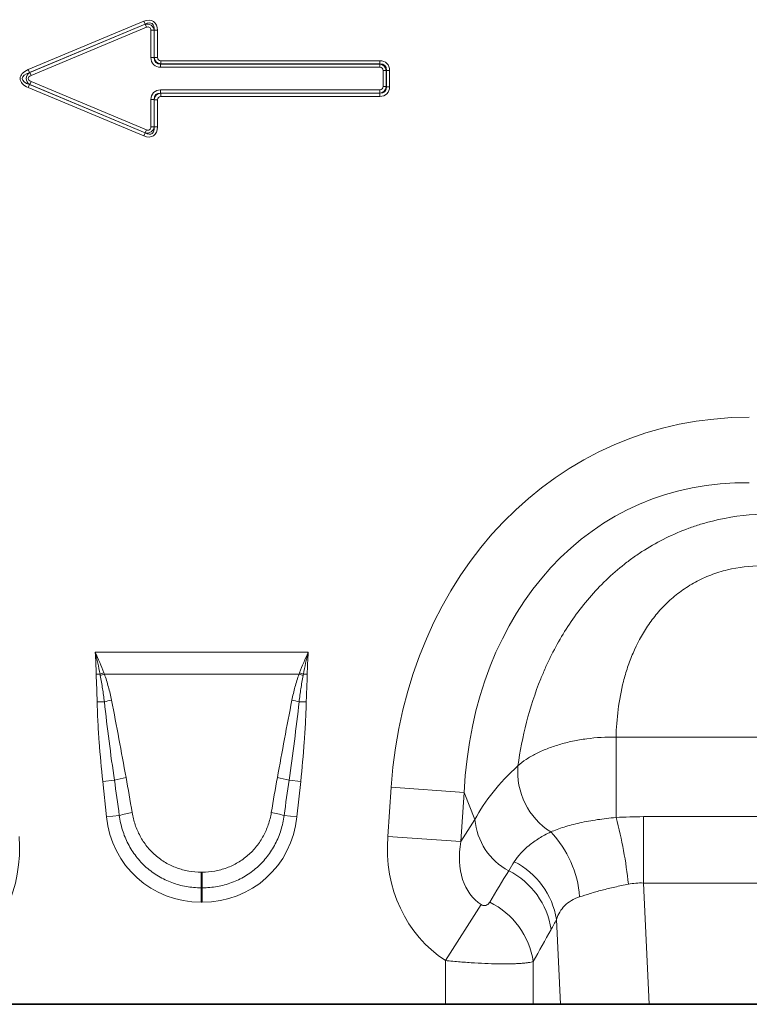
# Model space of a CAD drawing. Units: millimetres. Extents: x 75 to 2081, y 25 to 1460.
# Drawn here: x 734 to 830, y 653 to 782 of the extents above; entities that cross this region are included whole.
import ezdxf

# ---------------------------------------------------------------- set-up
doc = ezdxf.new("R2010")
doc.units = ezdxf.units.MM
doc.header["$LTSCALE"] = 5

msp = doc.modelspace()

# ---------------------------------------------------------------- linework, layer by layer
at = {"color": 8, "linetype": 'Continuous', "lineweight": 18}
for p, q in [((735.2839661, 775.8376037), (750.5380322, 782.216484)), ((750.7033803, 781.8210805), (735.4493143, 775.4422002)), ((735.4727351, 775.4422002), (750.6943445, 781.8075079)), ((750.8596927, 781.4121044), (735.6380832, 775.0467967)), ((750.7033803, 781.8210805), (750.5380322, 782.216484)), ((750.6943445, 781.8075079), (750.7033803, 781.8210805)), ((750.8596927, 781.4121044), (750.6943445, 781.8075079)), ((751.4536245, 781.0167009), (751.8822081, 781.0167009)), ((751.4536245, 777.4242577), (751.4536245, 781.0167009)), ((751.8912439, 781.0302734), (751.8822081, 781.0167009)), ((751.8822081, 781.0167009), (751.8822081, 777.4242577)), ((751.8912439, 777.4332935), (751.8912439, 781.0302734)), ((751.8912439, 781.0302734), (752.3198276, 781.0302734)), ((752.3198276, 781.0302734), (752.3198276, 777.4332935)), ((751.8822081, 777.4242577), (751.4536245, 777.4242577)), ((751.8822081, 777.4242577), (751.8912439, 777.4332935)), ((751.8912439, 777.4332935), (752.3198276, 777.4332935)), ((752.7484112, 776.5761262), (752.7393754, 776.5670904)), ((752.7393754, 776.5670904), (781.6422138, 776.5670904)), ((752.7393754, 776.5670904), (752.7393754, 776.1385068)), ((781.6422138, 776.1385068), (752.7393754, 776.1385068)), ((752.7484112, 777.0047099), (781.6512496, 777.0047099)), ((752.7484112, 776.5761262), (752.7484112, 777.0047099)), ((781.6512496, 776.5761262), (752.7484112, 776.5761262)), ((781.6422138, 776.5670904), (781.6512496, 776.5761262)), ((781.6422138, 776.5670904), (781.6422138, 776.1385068)), ((781.6512496, 776.5761262), (781.6512496, 777.0047099)), ((735.4493143, 775.4422002), (735.2839661, 775.8376037)), ((735.4493143, 775.4422002), (735.4727351, 775.4422002)), ((735.6380832, 775.0467967), (735.4727351, 775.4422002)), ((782.0707974, 773.5928632), (782.0707974, 775.7099231)), ((782.4993811, 775.7099231), (782.0707974, 775.7099231)), ((782.5084169, 775.7189589), (782.4993811, 775.7099231)), ((782.4993811, 775.7099231), (782.4993811, 773.5928632)), ((782.5084169, 773.5838274), (782.5084169, 775.7189589)), ((782.5084169, 775.7189589), (782.9370005, 775.7189589)), ((782.9370005, 775.7189589), (782.9370005, 773.5838274)), ((735.2839661, 773.4651826), (735.4493143, 773.8605862)), ((750.5380322, 767.0863024), (735.2839661, 773.4651826)), ((735.4493143, 773.8605862), (750.7033803, 767.4817059)), ((735.4727351, 773.8605862), (735.4493143, 773.8605862)), ((735.6380832, 774.2559897), (735.4727351, 773.8605862)), ((750.6943445, 767.4952784), (735.4727351, 773.8605862)), ((735.6380832, 774.2559897), (750.8596927, 767.890682)), ((782.4993811, 773.5928632), (782.0707974, 773.5928632)), ((782.4993811, 773.5928632), (782.5084169, 773.5838274)), ((782.9370005, 773.5838274), (782.5084169, 773.5838274)), ((752.7393754, 772.7356959), (752.7393754, 773.1642796)), ((752.7393754, 773.1642796), (781.6422138, 773.1642796)), ((752.7393754, 772.7356959), (752.7484112, 772.7266601)), ((781.6422138, 772.7356959), (752.7393754, 772.7356959)), ((752.7484112, 772.2980765), (752.7484112, 772.7266601)), ((752.7484112, 772.7266601), (781.6512496, 772.7266601)), ((781.6512496, 772.2980765), (752.7484112, 772.2980765)), ((781.6422138, 772.7356959), (781.6422138, 773.1642796)), ((781.6512496, 772.7266601), (781.6422138, 772.7356959)), ((781.6512496, 772.2980765), (781.6512496, 772.7266601)), ((751.4536245, 768.2860855), (751.4536245, 771.8785286)), ((751.4536245, 771.8785286), (751.8822081, 771.8785286)), ((751.8912439, 771.8694928), (751.8822081, 771.8785286)), ((751.8822081, 771.8785286), (751.8822081, 768.2860855)), ((752.3198276, 771.8694928), (751.8912439, 771.8694928)), ((751.8912439, 768.2725129), (751.8912439, 771.8694928)), ((752.3198276, 771.8694928), (752.3198276, 768.2725129)), ((751.4536245, 768.2860855), (751.8822081, 768.2860855)), ((751.8822081, 768.2860855), (751.8912439, 768.2725129)), ((752.3198276, 768.2725129), (751.8912439, 768.2725129)), ((750.5380322, 767.0863024), (750.7033803, 767.4817059)), ((750.8596927, 767.890682), (750.6943445, 767.4952784)), ((750.7033803, 767.4817059), (750.6943445, 767.4952784)), ((744.1084183, 699.0426816), (772.2045612, 699.0426816)), ((744.7412585, 696.1638025), (744.2371471, 696.1572525)), ((770.9965572, 696.1667428), (745.3164223, 696.1667428)), ((772.0758325, 696.1572525), (771.5717211, 696.1638025)), ((745.3120148, 692.5209318), (744.3639068, 692.5020635)), ((771.0009648, 692.5209318), (771.9490727, 692.5020635)), ((812.8060096, 687.8768579), (865.9669699, 687.8768579)), ((812.8060096, 677.2668277), (812.8060096, 687.8768579)), ((746.6416316, 682.1691626), (745.1044841, 682.0076019)), ((745.5928399, 677.3612073), (745.1044841, 682.0076019)), ((769.671348, 682.1691626), (771.2084954, 682.0076019)), ((771.2084954, 682.0076019), (770.7201396, 677.3612073)), ((782.6919996, 674.7819181), (783.1446085, 681.2545268)), ((792.7803373, 680.580731), (783.1446085, 681.2545268)), ((792.7803373, 680.580731), (792.3277284, 674.1081223)), ((794.1957929, 677.0000919), (792.7803373, 680.580731)), ((747.2874751, 677.5393206), (745.5928399, 677.3612073)), ((769.0255045, 677.5393206), (770.7201396, 677.3612073)), ((816.4094847, 668.6373331), (816.4094847, 677.3809733)), ((816.4094847, 677.3809733), (862.3634948, 677.3809733)), ((792.3277284, 674.1081223), (794.1957929, 677.0000919)), ((792.3277284, 674.1081223), (782.6919996, 674.7819181)), ((758.0810869, 670.0773419), (758.2318926, 670.0773419)), ((758.0810869, 670.0773419), (758.0810869, 668.0011759)), ((758.2318926, 670.0773419), (758.2318926, 668.0011759)), ((816.4094847, 668.6373331), (817.1647672, 652.6513932)), ((862.3634948, 668.6373331), (816.4094847, 668.6373331)), ((758.0810869, 668.0011759), (758.0810869, 666.1167392)), ((758.2318926, 668.0011759), (758.0810869, 668.0011759)), ((758.2318926, 668.0011759), (758.2318926, 666.1167392)), ((758.2318926, 666.1167392), (758.0810869, 666.1167392)), ((795.0266396, 665.7833858), (790.2998633, 658.4280953)), ((805.4752057, 652.6513932), (804.9469933, 663.8312792)), ((790.2998633, 652.6513932), (790.2998633, 658.4280953)), ((801.8909732, 658.274957), (801.8909732, 652.6513932))]:
    msp.add_line(p, q, dxfattribs=at)
at = {"color": 7, "linetype": 'Continuous', "lineweight": 35}
for p, q in [((726.4731162, 652.6513932), (790.2998633, 652.6513932)), ((801.8909732, 652.6513932), (790.2998633, 652.6513932)), ((805.4752057, 652.6513932), (801.8909732, 652.6513932)), ((817.1647672, 652.6513932), (805.4752057, 652.6513932)), ((817.1647672, 652.6513932), (861.6082123, 652.6513932))]:
    msp.add_line(p, q, dxfattribs=at)
at = {"color": 8, "linetype": 'Continuous', "lineweight": 18}
for centre, radius, start, end in [((753.0093946, 674.5392814), 23.1512848, 109.594456885, 110.924355956), ((752.7357763, 675.8047423), 21.6715915, 110.020351865, 111.541041012), ((763.5772032, 675.8047423), 21.6715915, 68.458958988, 69.979648135), ((763.3035849, 674.5392814), 23.1512848, 69.075644044, 70.405543115), ((749.9534047, 673.8649312), 19.224694, 101.076026131, 103.970869617), ((766.3595749, 673.8649312), 19.224694, 76.029130384, 78.923973869), ((809.239288, 683.300384), 9.4080559, 175.235427536, 237.504522217), ((750.744455, 667.838649), 14.9062664, 99.911140291, 105.976407909), ((765.5685245, 667.838649), 14.9062664, 74.023592091, 80.08885971), ((750.9064255, 665.0244969), 13.0275713, 98.494297655, 106.128447297), ((765.406554, 665.0244969), 13.0275713, 73.871552703, 81.505702345), ((802.5602023, 677.6883343), 8.3926767, 184.703828998, 242.229830574), ((757.4528512, 662.397479), 57.3155274, 6.091018526, 15.036223877), ((794.3693935, 665.8695647), 13.6570397, 3.958592272, 44.051167703), ((794.7034108, 662.1818843), 10.3755234, 9.147104745, 63.178056478), ((793.9374031, 660.9705082), 10.4184609, 8.5188525, 63.107650145), ((791.5651054, 656.723911), 10.4417092, 8.542518407, 64.013960152)]:
    msp.add_arc(centre, radius, start, end, dxfattribs=at)
for centre, major_axis, ratio, start_param, end_param in [((750.5698775, 780.3330044), (1.2260909, 1.8416993), 0.6779661822, 5.4886877216, 7.0776828928), ((750.8703078, 780.7842778), (0.5965497, 0.8960715), 0.9289510348, 5.4886877216, 7.0776828928), ((750.5698775, 780.3330044), (1.0382382, 1.5595275), 0.5337555992, 5.4886877216, 7.0776828928), ((750.8703078, 780.7842778), (0.408697, 0.6138998), 0.6779661822, 5.4886877216, 7.0776828928), ((753.2035746, 777.8884569), (-1.3918783, -1.3918783), 0.7620351108, 5.6320261176, 6.9343444967), ((753.2035746, 777.8884569), (1.1224583, 1.1224583), 0.6299626558, 2.4904334641, 3.7927518431), ((752.9031443, 777.5880266), (0.7333795, 0.7333795), 0.964175759, 2.4904334641, 3.7927518431), ((752.9031443, 777.5880266), (-0.4639594, -0.4639594), 0.7620351108, 5.6320261176, 6.9343444967), ((781.4874807, 775.5551901), (0.7333795, 0.7333795), 0.964175759, 5.6320261176, 6.9343444967), ((781.4874807, 775.5551901), (0.4639594, 0.4639594), 0.7620351108, 5.6320261176, 6.9343444967), ((781.1870504, 775.2547598), (1.3918783, 1.3918783), 0.7620351108, 5.6320261176, 6.9343444967), ((781.1870504, 775.2547598), (1.1224583, 1.1224583), 0.6299626558, 5.6320261176, 6.9343444967), ((736.9832182, 774.6513932), (-2.7762583, 0), 0.5402955491, 5.3710589191, 7.1953116953), ((736.9832182, 774.6513932), (2.5061105, 0), 0.3990247006, 2.2294662655, 4.0537190417), ((736.2045006, 774.6513932), (1.1955672, 0), 0.8364230758, 2.2294662655, 4.0537190417), ((736.2045006, 774.6513932), (-0.9254194, 0), 0.5402955491, 5.3710589191, 7.1953116953), ((781.4874807, 773.7475963), (-0.7333795, 0.7333795), 0.964175759, 2.4904334641, 3.7927518431), ((781.4874807, 773.7475963), (0.4639594, -0.4639594), 0.7620351108, 5.6320261176, 6.9343444967), ((781.1870504, 774.0480266), (1.3918783, -1.3918783), 0.7620351108, 5.6320261176, 6.9343444967), ((781.1870504, 774.0480266), (-1.1224583, 1.1224583), 0.6299626558, 2.4904334641, 3.7927518431), ((753.2035746, 771.4143295), (-1.3918783, 1.3918783), 0.7620351108, 5.6320261176, 6.9343444967), ((753.2035746, 771.4143295), (-1.1224583, 1.1224583), 0.6299626558, 5.6320261176, 6.9343444967), ((752.9031443, 771.7147598), (-0.7333795, 0.7333795), 0.964175759, 5.6320261176, 6.9343444967), ((752.9031443, 771.7147598), (-0.4639594, 0.4639594), 0.7620351108, 5.6320261176, 6.9343444967), ((750.5698775, 768.969782), (1.2260909, -1.8416993), 0.6779661822, 5.4886877216, 7.0776828928), ((750.8703078, 768.5185085), (-0.5965497, 0.8960715), 0.9289510348, 2.347095068, 3.9360902392), ((750.5698775, 768.969782), (-1.0382382, 1.5595275), 0.5337555992, 2.347095068, 3.9360902392), ((750.8703078, 768.5185085), (0.408697, -0.6138998), 0.6779661822, 5.4886877216, 7.0776828928), ((836.3220689, 669.9804679), (-22.500951, 56.9200363), 0.8495889009, 5.9591720339, 7.3410852879), ((836.3220689, 669.9804679), (-19.3776403, 49.0190832), 0.7968099728, 5.9591720339, 7.3410852879), ((835.0622252, 673.1674599), (42.6709064, 5.0676689), 0.5613095999, 2.4710031586, 2.7758913274), ((747.8409389, 655.9719739), (-4.385619, 41.5333285), 0.0478854359, 5.2533308815, 5.3898429138), ((747.8409389, 656.1637032), (-4.4059663, 41.5311898), 0.0957708043, 5.2532608289, 5.3897728612), ((768.4720406, 656.1637032), (4.4059663, 41.5311898), 0.0957708043, 0.893412446, 1.0299244783), ((768.4720406, 655.9719739), (4.385619, 41.5333285), 0.0478854359, 0.8933423933, 1.0298544257), ((758.8928503, 679.5753295), (9.2468606, 10.2696791), 0.9407190447, 2.4388269679, 3.8443583393), ((757.4201292, 679.5753295), (-9.2468606, 10.2696791), 0.9407190447, 2.4388269679, 3.8443583393), ((715.333404, 675.7414931), (-11.1706812, 17.2934449), 0.8743146746, 3.1395459798, 4.1499485952), ((801.4395756, 675.7414931), (11.1706812, 17.2934449), 0.8743146746, 2.133236712, 3.1436393274), ((801.4395756, 675.7414931), (6.4267029, 9.949244), 0.6754242971, 2.133236712, 3.1436393274), ((714.4582364, 541.0847994), (160.9720318, 261.3299844), 0.0148265067, 5.22035189, 5.2385363008), ((724.1174947, 541.0847994), (151.1977191, 261.8230273), 0.0326574034, 5.195228633, 5.2134130438)]:
    msp.add_ellipse(centre, major_axis=major_axis, ratio=ratio, start_param=start_param, end_param=end_param, dxfattribs=at)
for points, knots in [([(799.8637425, 684.0818329), (800.135192, 685.9874852), (800.5067484, 687.9013122), (801.4940789, 691.7300717), (802.1094428, 693.6451029), (803.0700539, 696.0277471), (803.2719315, 696.5038468), (803.6924258, 697.4464614), (803.9114291, 697.9139754), (804.5954995, 699.304463), (805.0875914, 700.2154012), (806.6794555, 702.8940731), (807.8948836, 704.609511), (810.6856311, 707.8499807), (812.2230915, 709.3308694), (814.3352638, 710.9879042), (814.7672701, 711.3095549), (815.6509931, 711.9326023), (816.1038757, 712.2347009), (817.4819922, 713.1024886), (818.4272186, 713.630548), (820.3704023, 714.5850549), (821.3683551, 715.0115123), (822.9055756, 715.5728722), (823.425917, 715.7472775), (824.4742224, 716.0675445), (825.0011705, 716.2131788), (827.6495878, 716.8701376), (829.8117256, 717.1694715), (832.0164339, 717.245381)], [0, 0, 0, 0, 0.125, 0.125, 0.25, 0.25, 0.28125, 0.28125, 0.3125, 0.3125, 0.375, 0.375, 0.5, 0.5, 0.625, 0.625, 0.65625, 0.65625, 0.6875, 0.6875, 0.75, 0.75, 0.8125, 0.8125, 0.84375, 0.84375, 0.875, 0.875, 1, 1, 1, 1]), ([(832.0164339, 710.441884), (830.4759189, 710.441884), (828.9654046, 710.2685125), (826.748583, 709.7275563), (826.0158258, 709.4984406), (824.6111304, 708.9573165), (823.9336529, 708.6443237), (822.9542696, 708.1128326), (822.6339587, 707.9253178), (822.0056873, 707.5296667), (821.6968502, 707.320817), (820.801533, 706.6727814), (820.2425543, 706.2102526), (819.1935318, 705.2312103), (818.703519, 704.7146703), (817.7877022, 703.6328548), (817.3612106, 703.0656985), (816.1989186, 701.3408555), (815.56699, 700.1473845), (814.7831328, 698.3155881), (814.549481, 697.6979324), (814.1316307, 696.4513661), (813.9483016, 695.8245191), (813.470462, 693.9583901), (813.2443237, 692.7244545), (812.9294632, 690.2813487), (812.8410846, 689.0721472), (812.8060096, 687.8768579)], [0, 0, 0, 0, 0.125, 0.125, 0.1875, 0.1875, 0.25, 0.25, 0.28125, 0.28125, 0.3125, 0.3125, 0.375, 0.375, 0.4375, 0.4375, 0.5, 0.5, 0.625, 0.625, 0.6875, 0.6875, 0.75, 0.75, 0.875, 0.875, 1, 1, 1, 1]), ([(744.3639068, 692.5020635), (744.3517776, 693.1115408), (744.3292243, 693.7207259), (744.2774467, 694.9387966), (744.2450672, 695.5476881), (744.2371471, 696.1572525)], [0, 0, 0, 0, 0.5, 0.5, 1, 1, 1, 1]), ([(745.3120148, 692.5209318), (745.248133, 693.0982342), (745.1703213, 693.6734971), (744.9903467, 694.8204673), (744.887568, 695.3921619), (744.7786703, 695.9626772)], [0, 0, 0, 0, 0.5, 0.5, 1, 1, 1, 1]), ([(745.3164223, 696.1667428), (745.5218994, 695.6082766), (745.6979865, 695.0395291), (746.0094963, 693.8932541), (746.1441908, 693.3147724), (746.2601227, 692.7315294)], [0, 0, 0, 0, 0.5, 0.5, 1, 1, 1, 1]), ([(770.0528569, 692.7315294), (770.1688921, 693.3152923), (770.3036601, 693.8939562), (770.6151018, 695.039878), (770.7907619, 695.6074116), (770.9965572, 696.1667428)], [0, 0, 0, 0, 0.5, 0.5, 1, 1, 1, 1]), ([(771.5343093, 695.9626772), (771.4254288, 695.392252), (771.3226686, 694.8206896), (771.1426423, 693.6734012), (771.0648328, 693.0981101), (771.0009648, 692.5209318)], [0, 0, 0, 0, 0.5, 0.5, 1, 1, 1, 1]), ([(772.0758325, 696.1572525), (772.0745113, 696.0555684), (772.0723345, 695.9538942), (772.0696232, 695.8522376), (772.0611958, 695.5362523), (772.0479493, 695.2204062), (772.0344185, 694.9045982), (772.0137582, 694.4223877), (771.9922172, 693.9402019), (771.9755151, 693.4578381), (771.9644861, 693.1393155), (771.9554141, 692.8207138), (771.9490727, 692.5020635)], [0, 0, 0, 0, 0.0003050781242, 0.0003050781242, 0.0003050781242, 0.0012534043026, 0.0012534043026, 0.0012534043026, 0.0027013934258, 0.0027013934258, 0.0027013934258, 0.0036575592378, 0.0036575592378, 0.0036575592378, 0.0036575592378]), ([(745.1044841, 682.0076019), (744.9211273, 683.7521257), (744.7599552, 685.4991061), (744.5653958, 688.1226341), (744.5085093, 688.99759), (744.4166586, 690.7487308), (744.3813634, 691.6248971), (744.3639068, 692.5020635)], [0, 0, 0, 0, 0.5, 0.5, 0.75, 0.75, 1, 1, 1, 1]), ([(746.6416316, 682.1691626), (746.3930242, 683.8909071), (746.1559633, 685.6143237), (745.7092088, 689.0646028), (745.4984572, 690.7912823), (745.3120148, 692.5209318)], [0, 0, 0, 0, 0.5, 0.5, 1, 1, 1, 1]), ([(746.2601227, 692.7315294), (746.5976729, 691.0333442), (746.9171223, 689.3317701), (747.5512158, 685.9277221), (747.8644414, 684.2249835), (748.178779, 682.5224525)], [0, 0, 0, 0, 0.5, 0.5, 1, 1, 1, 1]), ([(768.1342005, 682.5224525), (768.4485373, 684.224979), (768.7617616, 685.9277106), (769.3958561, 689.3317642), (769.7153154, 691.0333883), (770.0528569, 692.7315294)], [0, 0, 0, 0, 0.5, 0.5, 1, 1, 1, 1]), ([(771.0009648, 692.5209318), (770.8145251, 690.7913083), (770.6037469, 689.0644122), (770.1569984, 685.6141932), (769.9199554, 683.8909074), (769.671348, 682.1691626)], [0, 0, 0, 0, 0.5, 0.5, 1, 1, 1, 1]), ([(771.9490727, 692.5020635), (771.9316193, 691.6250534), (771.8963272, 690.7488422), (771.8044584, 688.9973731), (771.7475435, 688.1220386), (771.5529653, 685.4984159), (771.3918441, 683.7520483), (771.2084954, 682.0076019)], [0, 0, 0, 0, 0.25, 0.25, 0.5, 0.5, 1, 1, 1, 1]), ([(799.8637425, 684.0818329), (800.1921741, 684.3737774), (800.558375, 684.6545862), (801.3510301, 685.1842783), (801.7786681, 685.4343914), (802.6961004, 685.9052315), (803.1869845, 686.1263928), (804.2290887, 686.5360182), (804.7710519, 686.7209606), (805.89535, 687.0522099), (806.4776884, 687.1985146), (807.6833875, 687.4515428), (808.3100042, 687.5584197), (810.2003722, 687.8093917), (811.4887495, 687.8889177), (812.8060096, 687.8768579)], [0, 0, 0, 0, 0.125, 0.125, 0.25, 0.25, 0.375, 0.375, 0.5, 0.5, 0.625, 0.625, 0.75, 0.75, 1, 1, 1, 1]), ([(758.0810869, 668.0011759), (757.4187185, 668.0011759), (756.758422, 668.0583613), (755.4577226, 668.2888572), (754.8274018, 668.459924), (753.6062543, 668.9121251), (753.0143719, 669.1938366), (751.8774001, 669.8731964), (751.3455448, 670.2627145), (750.3553186, 671.1417275), (749.9076812, 671.6220297), (749.3079858, 672.3958578), (749.1198496, 672.6629889), (748.7671665, 673.2156778), (748.602021, 673.5024228), (748.1471143, 674.3825453), (747.9005491, 674.9887221), (747.5136354, 676.2374625), (747.373013, 676.883224), (747.2874751, 677.5393206)], [0, 0, 0, 0, 0.125, 0.125, 0.25, 0.25, 0.375, 0.375, 0.5, 0.5, 0.625, 0.625, 0.6875, 0.6875, 0.75, 0.75, 0.875, 0.875, 1, 1, 1, 1]), ([(748.9821102, 677.9091632), (749.0711296, 677.3683867), (749.203084, 676.8368794), (749.5500253, 675.8097886), (749.7652942, 675.3117632), (750.1556541, 674.5897721), (750.29685, 674.3540014), (750.5969363, 673.8998481), (750.7563946, 673.6803706), (751.2630679, 673.0447785), (751.6386858, 672.651055), (752.468697, 671.9293487), (752.9133926, 671.6097222), (753.8621392, 671.0528881), (754.3563171, 670.8217484), (755.3742393, 670.4515424), (755.8992244, 670.311785), (756.9815336, 670.1237857), (757.5305927, 670.0773419), (758.0810869, 670.0773419)], [0, 0, 0, 0, 0.125, 0.125, 0.25, 0.25, 0.3125, 0.3125, 0.375, 0.375, 0.5, 0.5, 0.625, 0.625, 0.75, 0.75, 0.875, 0.875, 1, 1, 1, 1]), ([(758.2318926, 670.0773419), (758.7818681, 670.0773419), (759.3325134, 670.1241764), (760.4058368, 670.3102056), (760.9321482, 670.4491563), (761.7052302, 670.7302999), (761.9604211, 670.8364781), (762.4549554, 671.0693), (762.6956228, 671.1963701), (763.3980502, 671.609195), (763.840374, 671.9263407), (764.6710309, 672.6478307), (765.0492774, 673.0435459), (765.5611365, 673.6863017), (765.722954, 673.9096513), (766.0229823, 674.3650588), (766.1619004, 674.597883), (766.5468936, 675.311012), (766.7614023, 675.8058836), (767.1088991, 676.8332454), (767.2418061, 677.3681205), (767.3308693, 677.9091632)], [0, 0, 0, 0, 0.125, 0.125, 0.25, 0.25, 0.3125, 0.3125, 0.375, 0.375, 0.5, 0.5, 0.625, 0.625, 0.6875, 0.6875, 0.75, 0.75, 0.875, 0.875, 1, 1, 1, 1]), ([(769.0255045, 677.5393206), (768.9399206, 676.8828721), (768.7981542, 676.232645), (768.410639, 674.9839252), (768.1650519, 674.3820605), (767.7171137, 673.5137975), (767.5544745, 673.2301612), (767.2013368, 672.6749823), (767.0101579, 672.4027774), (766.4042245, 671.6201381), (765.9534024, 671.1374477), (764.9627362, 670.2590477), (764.4340132, 669.8727828), (763.5929488, 669.3694536), (763.3045508, 669.214429), (762.711475, 668.9301903), (762.4051861, 668.8004559), (761.4775001, 668.4569462), (760.8455656, 668.2868921), (759.55607, 668.0588786), (758.8946734, 668.0011759), (758.2318926, 668.0011759)], [0, 0, 0, 0, 0.125, 0.125, 0.25, 0.25, 0.3125, 0.3125, 0.375, 0.375, 0.5, 0.5, 0.625, 0.625, 0.6875, 0.6875, 0.75, 0.75, 0.875, 0.875, 1, 1, 1, 1]), ([(804.1849695, 675.3653112), (804.719679, 675.5907663), (805.3075236, 675.8062312), (806.2697567, 676.107748), (806.603996, 676.2046493), (807.3006343, 676.3902025), (807.6621294, 676.4785529), (808.4042492, 676.6439397), (808.7858232, 676.7211614), (809.5580142, 676.8624744), (809.9501005, 676.9269104), (811.1439291, 677.1023113), (811.9631187, 677.1953208), (812.8060096, 677.2668277)], [0, 0, 0, 0, 0.25, 0.25, 0.375, 0.375, 0.5, 0.5, 0.625, 0.625, 0.75, 0.75, 1, 1, 1, 1]), ([(799.3850478, 671.441137), (799.884167, 672.2144758), (800.5304449, 672.9323764), (801.7325376, 673.9182834), (802.1728884, 674.2319872), (803.1239412, 674.823258), (803.6357384, 675.1018438), (804.1849695, 675.3653112)], [0, 0, 0, 0, 0.5, 0.5, 0.75, 0.75, 1, 1, 1, 1]), ([(814.4448089, 668.4791265), (813.8352121, 668.3588177), (813.2395355, 668.2353137), (812.3672178, 668.0400752), (812.0799854, 667.9733701), (811.5127423, 667.8363356), (811.2316511, 667.7657156), (810.4097001, 667.5510995), (809.8892999, 667.4041416), (808.9014885, 667.1077841), (808.4340578, 666.9584309), (807.9938503, 666.8123854)], [0, 0, 0, 0, 0.25, 0.25, 0.375, 0.375, 0.5, 0.5, 0.75, 0.75, 1, 1, 1, 1]), ([(795.0266396, 665.7833858), (795.0998095, 665.7364354), (795.1785416, 665.7028484), (795.3274435, 665.6653111), (795.3962537, 665.6605596), (795.5207242, 665.6667514), (795.5767286, 665.6776689), (795.6784895, 665.7078809), (795.724468, 665.7272729), (795.8522433, 665.794), (795.9232261, 665.8493285), (796.045751, 665.9715697), (796.0970039, 666.0385934), (796.1401626, 666.1099721)], [0, 0, 0, 0, 0.125, 0.125, 0.25, 0.25, 0.375, 0.375, 0.5, 0.5, 0.75, 0.75, 1, 1, 1, 1]), ([(807.9938503, 666.8123854), (807.5979678, 666.6810455), (807.2373142, 666.5209676), (806.5836559, 666.1353913), (806.2886437, 665.9072383), (805.5277035, 665.1437373), (805.1751608, 664.5288744), (804.9469933, 663.8312792)], [0, 0, 0, 0, 0.25, 0.25, 0.5, 0.5, 1, 1, 1, 1]), ([(801.8909732, 658.274957), (801.7208122, 658.2238461), (801.5002458, 658.1788934), (801.0945644, 658.1206709), (800.9462608, 658.1027578), (800.6269949, 658.0704236), (800.2854462, 658.041572), (799.8999093, 658.0196988), (799.4922216, 658.0014069), (799.2764883, 657.9940352), (798.6017341, 657.9777041), (798.1168753, 657.9744494), (797.078137, 657.983768), (796.5203296, 657.9965628), (795.3675075, 658.0383553), (794.769685, 658.0672843), (793.8407603, 658.1234934), (793.5244348, 658.1444739), (792.888342, 658.1904156), (792.5686355, 658.2153532), (791.6046484, 658.2961208), (790.9555324, 658.3578691), (790.2998633, 658.4280953)], [0, 0, 0, 0, 0.125, 0.125, 0.1875, 0.1875, 0.25, 0.3125, 0.3125, 0.375, 0.375, 0.5, 0.5, 0.625, 0.625, 0.75, 0.75, 0.8125, 0.8125, 0.875, 0.875, 1, 1, 1, 1])]:
    msp.add_open_spline(points, degree=3, knots=knots, dxfattribs=at)
for points in [[(744.7412585, 696.1638025), (744.5605495, 697.1292081), (744.3518476, 698.0903285), (744.1084183, 699.0426816)], [(745.2453698, 696.349873), (744.8976107, 697.2580114), (744.5193677, 698.1579142), (744.1084183, 699.0426816)], [(744.2371471, 696.1572525), (744.2246345, 697.1202653), (744.1858837, 698.083006), (744.1084183, 699.0426816)], [(771.0676097, 696.349873), (771.4153337, 697.2579195), (771.793668, 698.157997), (772.2045612, 699.0426816)], [(771.5717211, 696.1638025), (771.7524945, 697.1295525), (771.9611995, 698.0905056), (772.2045612, 699.0426816)], [(772.0758325, 696.1572525), (772.088345, 697.1202653), (772.1270958, 698.083006), (772.2045612, 699.0426816)], [(744.7786703, 695.9626772), (744.7658858, 696.029655), (744.7533777, 696.0966917), (744.7412585, 696.1638025)], [(745.2453698, 696.349873), (745.2687907, 696.2887118), (745.2925072, 696.2276792), (745.3164223, 696.1667428)], [(770.9965572, 696.1667428), (771.0204723, 696.2276792), (771.0441888, 696.2887118), (771.0676097, 696.349873)], [(771.5717211, 696.1638025), (771.5596018, 696.0966917), (771.5470937, 696.029655), (771.5343093, 695.9626772)], [(812.8060096, 677.2668277), (814.0047502, 677.3421854), (815.2059106, 677.3809733), (816.4094847, 677.3809733)], [(798.6498358, 670.2622952), (798.8837062, 670.6513926), (799.128849, 671.0441808), (799.3850478, 671.441137)], [(816.4094847, 668.6373331), (815.7454296, 668.6625899), (815.0907747, 668.606613), (814.4448089, 668.4791265)], [(804.9469933, 663.8312792), (804.7131192, 663.3802612), (804.4777267, 662.9413917), (804.2409189, 662.5138451)]]:
    msp.add_open_spline(points, degree=3, dxfattribs=at)

doc.saveas('drawing.dxf')
